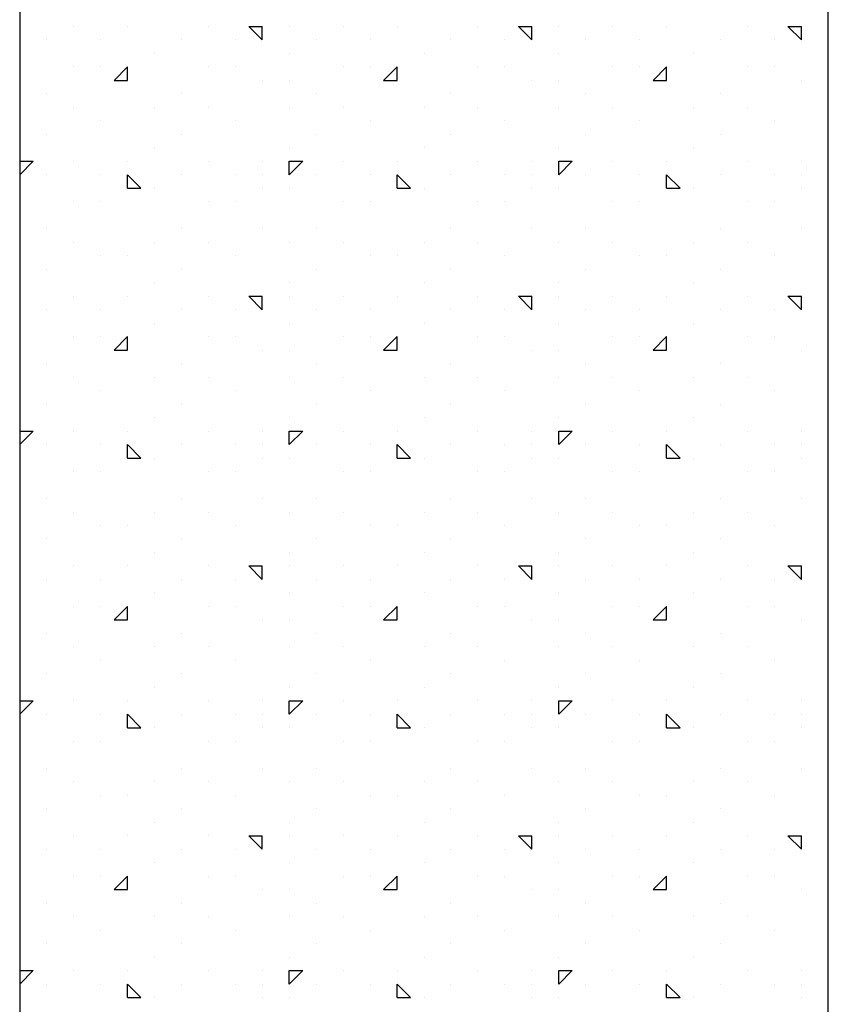
# Model space of a CAD drawing. Extents: x 16 to 252, y 17 to 302.
# Drawn here: x 239 to 242, y 253 to 257 of the extents above; entities that cross this region are included whole.
import ezdxf

# ---------------------------------------------------------------- set-up
doc = ezdxf.new("R2010")
doc.units = 0
doc.header["$MEASUREMENT"] = 0
doc.layers.add('ST750', color=7, linetype='Continuous')

msp = doc.modelspace()

# ---------------------------------------------------------------- linework, layer by layer
at = {"layer": 'ST750', "color": 7, "linetype": 'Continuous'}
for p, q in [((239, 300.066), (239, 215)), ((242, 147.1825), (242, 299.3884)), ((239.2, 256.55), (239.2, 256.55)), ((239.4, 256.55), (239.4, 256.55)), ((239.7, 256.55), (239.7, 256.55)), ((239.85, 256.55), (239.9, 256.55)), ((239.9, 256.5), (239.85, 256.55)), ((239.9, 256.5), (239.9, 256.55)), ((240, 256.55), (240, 256.55)), ((240.2, 256.55), (240.2, 256.55)), ((240.4, 256.55), (240.4, 256.55)), ((240.7, 256.55), (240.7, 256.55)), ((240.85, 256.55), (240.9, 256.55)), ((240.9, 256.5), (240.85, 256.55)), ((240.9, 256.5), (240.9, 256.55)), ((241, 256.55), (241, 256.55)), ((241.2, 256.55), (241.2, 256.55)), ((241.4, 256.55), (241.4, 256.55)), ((241.7, 256.55), (241.7, 256.55)), ((241.85, 256.55), (241.9, 256.55)), ((241.9, 256.5), (241.85, 256.55)), ((241.9, 256.5), (241.9, 256.55)), ((239.1, 256.5), (239.1, 256.5)), ((239.3, 256.5), (239.3, 256.5)), ((239.6, 256.5), (239.6, 256.5)), ((239.8, 256.5), (239.8, 256.5)), ((240.1, 256.5), (240.1, 256.5)), ((240.3, 256.5), (240.3, 256.5)), ((240.6, 256.5), (240.6, 256.5)), ((240.8, 256.5), (240.8, 256.5)), ((241.1, 256.5), (241.1, 256.5)), ((241.3, 256.5), (241.3, 256.5)), ((241.6, 256.5), (241.6, 256.5)), ((241.8, 256.5), (241.8, 256.5)), ((239.5, 256.45), (239.5, 256.45)), ((240, 256.45), (240, 256.45)), ((240.5, 256.45), (240.5, 256.45)), ((241, 256.45), (241, 256.45)), ((241.5, 256.45), (241.5, 256.45)), ((239.2, 256.4), (239.2, 256.4)), ((239.3, 256.4), (239.3, 256.4)), ((239.35, 256.35), (239.4, 256.4)), ((239.4, 256.35), (239.4, 256.4)), ((239.7, 256.4), (239.7, 256.4)), ((239.8, 256.4), (239.8, 256.4)), ((240.2, 256.4), (240.2, 256.4)), ((240.3, 256.4), (240.3, 256.4)), ((240.35, 256.35), (240.4, 256.4)), ((240.4, 256.35), (240.4, 256.4)), ((240.7, 256.4), (240.7, 256.4)), ((240.8, 256.4), (240.8, 256.4)), ((241.2, 256.4), (241.2, 256.4)), ((241.3, 256.4), (241.3, 256.4)), ((241.35, 256.35), (241.4, 256.4)), ((241.4, 256.35), (241.4, 256.4)), ((241.7, 256.4), (241.7, 256.4)), ((241.8, 256.4), (241.8, 256.4)), ((239.35, 256.35), (239.4, 256.35)), ((239.9, 256.35), (239.9, 256.35)), ((240, 256.35), (240, 256.35)), ((240.35, 256.35), (240.4, 256.35)), ((240.9, 256.35), (240.9, 256.35)), ((241, 256.35), (241, 256.35)), ((241.35, 256.35), (241.4, 256.35)), ((241.9, 256.35), (241.9, 256.35)), ((239.1, 256.3), (239.1, 256.3)), ((239.6, 256.3), (239.6, 256.3)), ((240.1, 256.3), (240.1, 256.3)), ((240.6, 256.3), (240.6, 256.3)), ((241.1, 256.3), (241.1, 256.3)), ((241.6, 256.3), (241.6, 256.3)), ((239.2, 256.25), (239.2, 256.25)), ((239.5, 256.25), (239.5, 256.25)), ((239.7, 256.25), (239.7, 256.25)), ((240, 256.25), (240, 256.25)), ((240.2, 256.25), (240.2, 256.25)), ((240.5, 256.25), (240.5, 256.25)), ((240.7, 256.25), (240.7, 256.25)), ((241, 256.25), (241, 256.25)), ((241.2, 256.25), (241.2, 256.25)), ((241.5, 256.25), (241.5, 256.25)), ((241.7, 256.25), (241.7, 256.25)), ((239.3, 256.2), (239.3, 256.2)), ((239.8, 256.2), (239.8, 256.2)), ((240.3, 256.2), (240.3, 256.2)), ((240.8, 256.2), (240.8, 256.2)), ((241.3, 256.2), (241.3, 256.2)), ((241.8, 256.2), (241.8, 256.2)), ((239.1, 256.15), (239.1, 256.15)), ((239.6, 256.15), (239.6, 256.15)), ((240.1, 256.15), (240.1, 256.15)), ((240.6, 256.15), (240.6, 256.15)), ((241.1, 256.15), (241.1, 256.15)), ((241.6, 256.15), (241.6, 256.15)), ((239.5, 256.1), (239.5, 256.1)), ((240, 256.1), (240, 256.1)), ((240.5, 256.1), (240.5, 256.1)), ((241, 256.1), (241, 256.1)), ((241.5, 256.1), (241.5, 256.1)), ((239, 256.05), (239.05, 256.05)), ((239, 256), (239.05, 256.05)), ((239.2, 256.05), (239.2, 256.05)), ((239.4, 256.05), (239.4, 256.05)), ((239.7, 256.05), (239.7, 256.05)), ((239.9, 256.05), (239.9, 256.05)), ((240, 256.05), (240.05, 256.05)), ((240, 256), (240, 256.05)), ((240, 256), (240.05, 256.05)), ((240.2, 256.05), (240.2, 256.05)), ((240.4, 256.05), (240.4, 256.05)), ((240.7, 256.05), (240.7, 256.05)), ((240.9, 256.05), (240.9, 256.05)), ((241, 256.05), (241.05, 256.05)), ((241, 256), (241, 256.05)), ((241, 256), (241.05, 256.05)), ((241.2, 256.05), (241.2, 256.05)), ((241.4, 256.05), (241.4, 256.05)), ((241.7, 256.05), (241.7, 256.05)), ((241.9, 256.05), (241.9, 256.05)), ((239.1, 256), (239.1, 256)), ((239.3, 256), (239.3, 256)), ((239.4, 255.95), (239.4, 256)), ((239.45, 255.95), (239.4, 256)), ((239.6, 256), (239.6, 256)), ((239.8, 256), (239.8, 256)), ((239.9, 256), (239.9, 256)), ((240.1, 256), (240.1, 256)), ((240.3, 256), (240.3, 256)), ((240.4, 255.95), (240.4, 256)), ((240.45, 255.95), (240.4, 256)), ((240.6, 256), (240.6, 256)), ((240.8, 256), (240.8, 256)), ((240.9, 256), (240.9, 256)), ((241.1, 256), (241.1, 256)), ((241.3, 256), (241.3, 256)), ((241.4, 255.95), (241.4, 256)), ((241.45, 255.95), (241.4, 256)), ((241.6, 256), (241.6, 256)), ((241.8, 256), (241.8, 256)), ((241.9, 256), (241.9, 256)), ((242, 256), (242, 256)), ((239.4, 255.95), (239.45, 255.95)), ((239.5, 255.95), (239.5, 255.95)), ((239.9, 255.95), (239.9, 255.95)), ((240, 255.95), (240, 255.95)), ((240, 255.95), (240, 255.95)), ((240.4, 255.95), (240.45, 255.95)), ((240.5, 255.95), (240.5, 255.95)), ((240.9, 255.95), (240.9, 255.95)), ((241, 255.95), (241, 255.95)), ((241, 255.95), (241, 255.95)), ((241.4, 255.95), (241.45, 255.95)), ((241.5, 255.95), (241.5, 255.95)), ((241.9, 255.95), (241.9, 255.95)), ((239.2, 255.9), (239.2, 255.9)), ((239.3, 255.9), (239.3, 255.9)), ((239.7, 255.9), (239.7, 255.9)), ((239.8, 255.9), (239.8, 255.9)), ((240.2, 255.9), (240.2, 255.9)), ((240.3, 255.9), (240.3, 255.9)), ((240.7, 255.9), (240.7, 255.9)), ((240.8, 255.9), (240.8, 255.9)), ((241.2, 255.9), (241.2, 255.9)), ((241.3, 255.9), (241.3, 255.9)), ((241.7, 255.9), (241.7, 255.9)), ((241.8, 255.9), (241.8, 255.9)), ((239.1, 255.8), (239.1, 255.8)), ((239.6, 255.8), (239.6, 255.8)), ((239.9, 255.8), (239.9, 255.8)), ((240.1, 255.8), (240.1, 255.8)), ((240.6, 255.8), (240.6, 255.8)), ((240.9, 255.8), (240.9, 255.8)), ((241.1, 255.8), (241.1, 255.8)), ((241.6, 255.8), (241.6, 255.8)), ((241.9, 255.8), (241.9, 255.8)), ((239.2, 255.75), (239.2, 255.75)), ((239.5, 255.75), (239.5, 255.75)), ((239.7, 255.75), (239.7, 255.75)), ((240, 255.75), (240, 255.75)), ((240.2, 255.75), (240.2, 255.75)), ((240.5, 255.75), (240.5, 255.75)), ((240.7, 255.75), (240.7, 255.75)), ((241, 255.75), (241, 255.75)), ((241.2, 255.75), (241.2, 255.75)), ((241.5, 255.75), (241.5, 255.75)), ((241.7, 255.75), (241.7, 255.75)), ((239.3, 255.7), (239.3, 255.7)), ((239.4, 255.7), (239.4, 255.7)), ((239.8, 255.7), (239.8, 255.7)), ((240.3, 255.7), (240.3, 255.7)), ((240.4, 255.7), (240.4, 255.7)), ((240.8, 255.7), (240.8, 255.7)), ((241.3, 255.7), (241.3, 255.7)), ((241.4, 255.7), (241.4, 255.7)), ((241.8, 255.7), (241.8, 255.7)), ((239.1, 255.65), (239.1, 255.65)), ((239.6, 255.65), (239.6, 255.65)), ((240.1, 255.65), (240.1, 255.65)), ((240.6, 255.65), (240.6, 255.65)), ((241.1, 255.65), (241.1, 255.65)), ((241.6, 255.65), (241.6, 255.65)), ((239.5, 255.6), (239.5, 255.6)), ((240, 255.6), (240, 255.6)), ((240.5, 255.6), (240.5, 255.6)), ((241, 255.6), (241, 255.6)), ((241.5, 255.6), (241.5, 255.6)), ((239.2, 255.55), (239.2, 255.55)), ((239.4, 255.55), (239.4, 255.55)), ((239.7, 255.55), (239.7, 255.55)), ((239.85, 255.55), (239.9, 255.55)), ((239.9, 255.5), (239.85, 255.55)), ((239.9, 255.5), (239.9, 255.55)), ((240, 255.55), (240, 255.55)), ((240.2, 255.55), (240.2, 255.55)), ((240.4, 255.55), (240.4, 255.55)), ((240.7, 255.55), (240.7, 255.55)), ((240.85, 255.55), (240.9, 255.55)), ((240.9, 255.5), (240.85, 255.55)), ((240.9, 255.5), (240.9, 255.55)), ((241, 255.55), (241, 255.55)), ((241.2, 255.55), (241.2, 255.55)), ((241.4, 255.55), (241.4, 255.55)), ((241.7, 255.55), (241.7, 255.55)), ((241.85, 255.55), (241.9, 255.55)), ((241.9, 255.5), (241.85, 255.55)), ((241.9, 255.5), (241.9, 255.55)), ((239.1, 255.5), (239.1, 255.5)), ((239.3, 255.5), (239.3, 255.5)), ((239.6, 255.5), (239.6, 255.5)), ((239.8, 255.5), (239.8, 255.5)), ((240.1, 255.5), (240.1, 255.5)), ((240.3, 255.5), (240.3, 255.5)), ((240.6, 255.5), (240.6, 255.5)), ((240.8, 255.5), (240.8, 255.5)), ((241.1, 255.5), (241.1, 255.5)), ((241.3, 255.5), (241.3, 255.5)), ((241.6, 255.5), (241.6, 255.5)), ((241.8, 255.5), (241.8, 255.5)), ((239.5, 255.45), (239.5, 255.45)), ((240, 255.45), (240, 255.45)), ((240.5, 255.45), (240.5, 255.45)), ((241, 255.45), (241, 255.45)), ((241.5, 255.45), (241.5, 255.45)), ((239.2, 255.4), (239.2, 255.4)), ((239.3, 255.4), (239.3, 255.4)), ((239.35, 255.35), (239.4, 255.4)), ((239.4, 255.35), (239.4, 255.4)), ((239.7, 255.4), (239.7, 255.4)), ((239.8, 255.4), (239.8, 255.4)), ((240.2, 255.4), (240.2, 255.4)), ((240.3, 255.4), (240.3, 255.4)), ((240.35, 255.35), (240.4, 255.4)), ((240.4, 255.35), (240.4, 255.4)), ((240.7, 255.4), (240.7, 255.4)), ((240.8, 255.4), (240.8, 255.4)), ((241.2, 255.4), (241.2, 255.4)), ((241.3, 255.4), (241.3, 255.4)), ((241.35, 255.35), (241.4, 255.4)), ((241.4, 255.35), (241.4, 255.4)), ((241.7, 255.4), (241.7, 255.4)), ((241.8, 255.4), (241.8, 255.4)), ((239.35, 255.35), (239.4, 255.35)), ((239.9, 255.35), (239.9, 255.35)), ((240, 255.35), (240, 255.35)), ((240.35, 255.35), (240.4, 255.35)), ((240.9, 255.35), (240.9, 255.35)), ((241, 255.35), (241, 255.35)), ((241.35, 255.35), (241.4, 255.35)), ((241.9, 255.35), (241.9, 255.35)), ((239.1, 255.3), (239.1, 255.3)), ((239.6, 255.3), (239.6, 255.3)), ((240.1, 255.3), (240.1, 255.3)), ((240.6, 255.3), (240.6, 255.3)), ((241.1, 255.3), (241.1, 255.3)), ((241.6, 255.3), (241.6, 255.3)), ((239.2, 255.25), (239.2, 255.25)), ((239.5, 255.25), (239.5, 255.25)), ((239.7, 255.25), (239.7, 255.25)), ((240, 255.25), (240, 255.25)), ((240.2, 255.25), (240.2, 255.25)), ((240.5, 255.25), (240.5, 255.25)), ((240.7, 255.25), (240.7, 255.25)), ((241, 255.25), (241, 255.25)), ((241.2, 255.25), (241.2, 255.25)), ((241.5, 255.25), (241.5, 255.25)), ((241.7, 255.25), (241.7, 255.25)), ((239.3, 255.2), (239.3, 255.2)), ((239.8, 255.2), (239.8, 255.2)), ((240.3, 255.2), (240.3, 255.2)), ((240.8, 255.2), (240.8, 255.2)), ((241.3, 255.2), (241.3, 255.2)), ((241.8, 255.2), (241.8, 255.2)), ((239.1, 255.15), (239.1, 255.15)), ((239.6, 255.15), (239.6, 255.15)), ((240.1, 255.15), (240.1, 255.15)), ((240.6, 255.15), (240.6, 255.15)), ((241.1, 255.15), (241.1, 255.15)), ((241.6, 255.15), (241.6, 255.15)), ((239.5, 255.1), (239.5, 255.1)), ((240, 255.1), (240, 255.1)), ((240.5, 255.1), (240.5, 255.1)), ((241, 255.1), (241, 255.1)), ((241.5, 255.1), (241.5, 255.1)), ((239, 255.05), (239.05, 255.05)), ((239, 255), (239.05, 255.05)), ((239.2, 255.05), (239.2, 255.05)), ((239.4, 255.05), (239.4, 255.05)), ((239.7, 255.05), (239.7, 255.05)), ((239.9, 255.05), (239.9, 255.05)), ((240, 255.05), (240.05, 255.05)), ((240, 255), (240, 255.05)), ((240, 255), (240.05, 255.05)), ((240.2, 255.05), (240.2, 255.05)), ((240.4, 255.05), (240.4, 255.05)), ((240.7, 255.05), (240.7, 255.05)), ((240.9, 255.05), (240.9, 255.05)), ((241, 255.05), (241.05, 255.05)), ((241, 255), (241, 255.05)), ((241, 255), (241.05, 255.05)), ((241.2, 255.05), (241.2, 255.05)), ((241.4, 255.05), (241.4, 255.05)), ((241.7, 255.05), (241.7, 255.05)), ((241.9, 255.05), (241.9, 255.05)), ((239.1, 255), (239.1, 255)), ((239.3, 255), (239.3, 255)), ((239.4, 254.95), (239.4, 255)), ((239.45, 254.95), (239.4, 255)), ((239.6, 255), (239.6, 255)), ((239.8, 255), (239.8, 255)), ((239.9, 255), (239.9, 255)), ((240.1, 255), (240.1, 255)), ((240.3, 255), (240.3, 255)), ((240.4, 254.95), (240.4, 255)), ((240.45, 254.95), (240.4, 255)), ((240.6, 255), (240.6, 255)), ((240.8, 255), (240.8, 255)), ((240.9, 255), (240.9, 255)), ((241.1, 255), (241.1, 255)), ((241.3, 255), (241.3, 255)), ((241.4, 254.95), (241.4, 255)), ((241.45, 254.95), (241.4, 255)), ((241.6, 255), (241.6, 255)), ((241.8, 255), (241.8, 255)), ((241.9, 255), (241.9, 255)), ((242, 255), (242, 255)), ((239.4, 254.95), (239.45, 254.95)), ((239.5, 254.95), (239.5, 254.95)), ((239.9, 254.95), (239.9, 254.95)), ((240, 254.95), (240, 254.95)), ((240, 254.95), (240, 254.95)), ((240.4, 254.95), (240.45, 254.95)), ((240.5, 254.95), (240.5, 254.95)), ((240.9, 254.95), (240.9, 254.95)), ((241, 254.95), (241, 254.95)), ((241, 254.95), (241, 254.95)), ((241.4, 254.95), (241.45, 254.95)), ((241.5, 254.95), (241.5, 254.95)), ((241.9, 254.95), (241.9, 254.95)), ((239.2, 254.9), (239.2, 254.9)), ((239.3, 254.9), (239.3, 254.9)), ((239.7, 254.9), (239.7, 254.9)), ((239.8, 254.9), (239.8, 254.9)), ((240.2, 254.9), (240.2, 254.9)), ((240.3, 254.9), (240.3, 254.9)), ((240.7, 254.9), (240.7, 254.9)), ((240.8, 254.9), (240.8, 254.9)), ((241.2, 254.9), (241.2, 254.9)), ((241.3, 254.9), (241.3, 254.9)), ((241.7, 254.9), (241.7, 254.9)), ((241.8, 254.9), (241.8, 254.9)), ((239.1, 254.8), (239.1, 254.8)), ((239.6, 254.8), (239.6, 254.8)), ((239.9, 254.8), (239.9, 254.8)), ((240.1, 254.8), (240.1, 254.8)), ((240.6, 254.8), (240.6, 254.8)), ((240.9, 254.8), (240.9, 254.8)), ((241.1, 254.8), (241.1, 254.8)), ((241.6, 254.8), (241.6, 254.8)), ((241.9, 254.8), (241.9, 254.8)), ((239.2, 254.75), (239.2, 254.75)), ((239.5, 254.75), (239.5, 254.75)), ((239.7, 254.75), (239.7, 254.75)), ((240, 254.75), (240, 254.75)), ((240.2, 254.75), (240.2, 254.75)), ((240.5, 254.75), (240.5, 254.75)), ((240.7, 254.75), (240.7, 254.75)), ((241, 254.75), (241, 254.75)), ((241.2, 254.75), (241.2, 254.75)), ((241.5, 254.75), (241.5, 254.75)), ((241.7, 254.75), (241.7, 254.75)), ((239.3, 254.7), (239.3, 254.7)), ((239.4, 254.7), (239.4, 254.7)), ((239.8, 254.7), (239.8, 254.7)), ((240.3, 254.7), (240.3, 254.7)), ((240.4, 254.7), (240.4, 254.7)), ((240.8, 254.7), (240.8, 254.7)), ((241.3, 254.7), (241.3, 254.7)), ((241.4, 254.7), (241.4, 254.7)), ((241.8, 254.7), (241.8, 254.7)), ((239.1, 254.65), (239.1, 254.65)), ((239.6, 254.65), (239.6, 254.65)), ((240.1, 254.65), (240.1, 254.65)), ((240.6, 254.65), (240.6, 254.65)), ((241.1, 254.65), (241.1, 254.65)), ((241.6, 254.65), (241.6, 254.65)), ((239.5, 254.6), (239.5, 254.6)), ((240, 254.6), (240, 254.6)), ((240.5, 254.6), (240.5, 254.6)), ((241, 254.6), (241, 254.6)), ((241.5, 254.6), (241.5, 254.6)), ((239.2, 254.55), (239.2, 254.55)), ((239.4, 254.55), (239.4, 254.55)), ((239.7, 254.55), (239.7, 254.55)), ((239.85, 254.55), (239.9, 254.55)), ((239.9, 254.5), (239.85, 254.55)), ((239.9, 254.5), (239.9, 254.55)), ((240, 254.55), (240, 254.55)), ((240.2, 254.55), (240.2, 254.55)), ((240.4, 254.55), (240.4, 254.55)), ((240.7, 254.55), (240.7, 254.55)), ((240.85, 254.55), (240.9, 254.55)), ((240.9, 254.5), (240.85, 254.55)), ((240.9, 254.5), (240.9, 254.55)), ((241, 254.55), (241, 254.55)), ((241.2, 254.55), (241.2, 254.55)), ((241.4, 254.55), (241.4, 254.55)), ((241.7, 254.55), (241.7, 254.55)), ((241.85, 254.55), (241.9, 254.55)), ((241.9, 254.5), (241.85, 254.55)), ((241.9, 254.5), (241.9, 254.55)), ((239.1, 254.5), (239.1, 254.5)), ((239.3, 254.5), (239.3, 254.5)), ((239.6, 254.5), (239.6, 254.5)), ((239.8, 254.5), (239.8, 254.5)), ((240.1, 254.5), (240.1, 254.5)), ((240.3, 254.5), (240.3, 254.5)), ((240.6, 254.5), (240.6, 254.5)), ((240.8, 254.5), (240.8, 254.5)), ((241.1, 254.5), (241.1, 254.5)), ((241.3, 254.5), (241.3, 254.5)), ((241.6, 254.5), (241.6, 254.5)), ((241.8, 254.5), (241.8, 254.5)), ((239.5, 254.45), (239.5, 254.45)), ((240, 254.45), (240, 254.45)), ((240.5, 254.45), (240.5, 254.45)), ((241, 254.45), (241, 254.45)), ((241.5, 254.45), (241.5, 254.45)), ((239.2, 254.4), (239.2, 254.4)), ((239.3, 254.4), (239.3, 254.4)), ((239.35, 254.35), (239.4, 254.4)), ((239.4, 254.35), (239.4, 254.4)), ((239.7, 254.4), (239.7, 254.4)), ((239.8, 254.4), (239.8, 254.4)), ((240.2, 254.4), (240.2, 254.4)), ((240.3, 254.4), (240.3, 254.4)), ((240.35, 254.35), (240.4, 254.4)), ((240.4, 254.35), (240.4, 254.4)), ((240.7, 254.4), (240.7, 254.4)), ((240.8, 254.4), (240.8, 254.4)), ((241.2, 254.4), (241.2, 254.4)), ((241.3, 254.4), (241.3, 254.4)), ((241.35, 254.35), (241.4, 254.4)), ((241.4, 254.35), (241.4, 254.4)), ((241.7, 254.4), (241.7, 254.4)), ((241.8, 254.4), (241.8, 254.4)), ((239.35, 254.35), (239.4, 254.35)), ((239.9, 254.35), (239.9, 254.35)), ((240, 254.35), (240, 254.35)), ((240.35, 254.35), (240.4, 254.35)), ((240.9, 254.35), (240.9, 254.35)), ((241, 254.35), (241, 254.35)), ((241.35, 254.35), (241.4, 254.35)), ((241.9, 254.35), (241.9, 254.35)), ((239.1, 254.3), (239.1, 254.3)), ((239.6, 254.3), (239.6, 254.3)), ((240.1, 254.3), (240.1, 254.3)), ((240.6, 254.3), (240.6, 254.3)), ((241.1, 254.3), (241.1, 254.3)), ((241.6, 254.3), (241.6, 254.3)), ((239.2, 254.25), (239.2, 254.25)), ((239.5, 254.25), (239.5, 254.25)), ((239.7, 254.25), (239.7, 254.25)), ((240, 254.25), (240, 254.25)), ((240.2, 254.25), (240.2, 254.25)), ((240.5, 254.25), (240.5, 254.25)), ((240.7, 254.25), (240.7, 254.25)), ((241, 254.25), (241, 254.25)), ((241.2, 254.25), (241.2, 254.25)), ((241.5, 254.25), (241.5, 254.25)), ((241.7, 254.25), (241.7, 254.25)), ((239.3, 254.2), (239.3, 254.2)), ((239.8, 254.2), (239.8, 254.2)), ((240.3, 254.2), (240.3, 254.2)), ((240.8, 254.2), (240.8, 254.2)), ((241.3, 254.2), (241.3, 254.2)), ((241.8, 254.2), (241.8, 254.2)), ((239.1, 254.15), (239.1, 254.15)), ((239.6, 254.15), (239.6, 254.15)), ((240.1, 254.15), (240.1, 254.15)), ((240.6, 254.15), (240.6, 254.15)), ((241.1, 254.15), (241.1, 254.15)), ((241.6, 254.15), (241.6, 254.15)), ((239.5, 254.1), (239.5, 254.1)), ((240, 254.1), (240, 254.1)), ((240.5, 254.1), (240.5, 254.1)), ((241, 254.1), (241, 254.1)), ((241.5, 254.1), (241.5, 254.1)), ((239, 254.05), (239.05, 254.05)), ((239, 254), (239.05, 254.05)), ((239.2, 254.05), (239.2, 254.05)), ((239.4, 254.05), (239.4, 254.05)), ((239.7, 254.05), (239.7, 254.05)), ((239.9, 254.05), (239.9, 254.05)), ((240, 254.05), (240.05, 254.05)), ((240, 254), (240, 254.05)), ((240, 254), (240.05, 254.05)), ((240.2, 254.05), (240.2, 254.05)), ((240.4, 254.05), (240.4, 254.05)), ((240.7, 254.05), (240.7, 254.05)), ((240.9, 254.05), (240.9, 254.05)), ((241, 254.05), (241.05, 254.05)), ((241, 254), (241, 254.05)), ((241, 254), (241.05, 254.05)), ((241.2, 254.05), (241.2, 254.05)), ((241.4, 254.05), (241.4, 254.05)), ((241.7, 254.05), (241.7, 254.05)), ((241.9, 254.05), (241.9, 254.05)), ((239.1, 254), (239.1, 254)), ((239.3, 254), (239.3, 254)), ((239.4, 253.95), (239.4, 254)), ((239.45, 253.95), (239.4, 254)), ((239.6, 254), (239.6, 254)), ((239.8, 254), (239.8, 254)), ((239.9, 254), (239.9, 254)), ((240.1, 254), (240.1, 254)), ((240.3, 254), (240.3, 254)), ((240.4, 253.95), (240.4, 254)), ((240.45, 253.95), (240.4, 254)), ((240.6, 254), (240.6, 254)), ((240.8, 254), (240.8, 254)), ((240.9, 254), (240.9, 254)), ((241.1, 254), (241.1, 254)), ((241.3, 254), (241.3, 254)), ((241.4, 253.95), (241.4, 254)), ((241.45, 253.95), (241.4, 254)), ((241.6, 254), (241.6, 254)), ((241.8, 254), (241.8, 254)), ((241.9, 254), (241.9, 254)), ((242, 254), (242, 254)), ((239.4, 253.95), (239.45, 253.95)), ((239.5, 253.95), (239.5, 253.95)), ((239.9, 253.95), (239.9, 253.95)), ((240, 253.95), (240, 253.95)), ((240, 253.95), (240, 253.95)), ((240.4, 253.95), (240.45, 253.95)), ((240.5, 253.95), (240.5, 253.95)), ((240.9, 253.95), (240.9, 253.95)), ((241, 253.95), (241, 253.95)), ((241, 253.95), (241, 253.95)), ((241.4, 253.95), (241.45, 253.95)), ((241.5, 253.95), (241.5, 253.95)), ((241.9, 253.95), (241.9, 253.95)), ((239.2, 253.9), (239.2, 253.9)), ((239.3, 253.9), (239.3, 253.9)), ((239.7, 253.9), (239.7, 253.9)), ((239.8, 253.9), (239.8, 253.9)), ((240.2, 253.9), (240.2, 253.9)), ((240.3, 253.9), (240.3, 253.9)), ((240.7, 253.9), (240.7, 253.9)), ((240.8, 253.9), (240.8, 253.9)), ((241.2, 253.9), (241.2, 253.9)), ((241.3, 253.9), (241.3, 253.9)), ((241.7, 253.9), (241.7, 253.9)), ((241.8, 253.9), (241.8, 253.9)), ((239.1, 253.8), (239.1, 253.8)), ((239.6, 253.8), (239.6, 253.8)), ((239.9, 253.8), (239.9, 253.8)), ((240.1, 253.8), (240.1, 253.8)), ((240.6, 253.8), (240.6, 253.8)), ((240.9, 253.8), (240.9, 253.8)), ((241.1, 253.8), (241.1, 253.8)), ((241.6, 253.8), (241.6, 253.8)), ((241.9, 253.8), (241.9, 253.8)), ((239.2, 253.75), (239.2, 253.75)), ((239.5, 253.75), (239.5, 253.75)), ((239.7, 253.75), (239.7, 253.75)), ((240, 253.75), (240, 253.75)), ((240.2, 253.75), (240.2, 253.75)), ((240.5, 253.75), (240.5, 253.75)), ((240.7, 253.75), (240.7, 253.75)), ((241, 253.75), (241, 253.75)), ((241.2, 253.75), (241.2, 253.75)), ((241.5, 253.75), (241.5, 253.75)), ((241.7, 253.75), (241.7, 253.75)), ((239.3, 253.7), (239.3, 253.7)), ((239.4, 253.7), (239.4, 253.7)), ((239.8, 253.7), (239.8, 253.7)), ((240.3, 253.7), (240.3, 253.7)), ((240.4, 253.7), (240.4, 253.7)), ((240.8, 253.7), (240.8, 253.7)), ((241.3, 253.7), (241.3, 253.7)), ((241.4, 253.7), (241.4, 253.7)), ((241.8, 253.7), (241.8, 253.7)), ((239.1, 253.65), (239.1, 253.65)), ((239.6, 253.65), (239.6, 253.65)), ((240.1, 253.65), (240.1, 253.65)), ((240.6, 253.65), (240.6, 253.65)), ((241.1, 253.65), (241.1, 253.65)), ((241.6, 253.65), (241.6, 253.65)), ((239.5, 253.6), (239.5, 253.6)), ((240, 253.6), (240, 253.6)), ((240.5, 253.6), (240.5, 253.6)), ((241, 253.6), (241, 253.6)), ((241.5, 253.6), (241.5, 253.6)), ((239.2, 253.55), (239.2, 253.55)), ((239.4, 253.55), (239.4, 253.55)), ((239.7, 253.55), (239.7, 253.55)), ((239.85, 253.55), (239.9, 253.55)), ((239.9, 253.5), (239.85, 253.55)), ((239.9, 253.5), (239.9, 253.55)), ((240, 253.55), (240, 253.55)), ((240.2, 253.55), (240.2, 253.55)), ((240.4, 253.55), (240.4, 253.55)), ((240.7, 253.55), (240.7, 253.55)), ((240.85, 253.55), (240.9, 253.55)), ((240.9, 253.5), (240.85, 253.55)), ((240.9, 253.5), (240.9, 253.55)), ((241, 253.55), (241, 253.55)), ((241.2, 253.55), (241.2, 253.55)), ((241.4, 253.55), (241.4, 253.55)), ((241.7, 253.55), (241.7, 253.55)), ((241.85, 253.55), (241.9, 253.55)), ((241.9, 253.5), (241.85, 253.55)), ((241.9, 253.5), (241.9, 253.55)), ((239.1, 253.5), (239.1, 253.5)), ((239.3, 253.5), (239.3, 253.5)), ((239.6, 253.5), (239.6, 253.5)), ((239.8, 253.5), (239.8, 253.5)), ((240.1, 253.5), (240.1, 253.5)), ((240.3, 253.5), (240.3, 253.5)), ((240.6, 253.5), (240.6, 253.5)), ((240.8, 253.5), (240.8, 253.5)), ((241.1, 253.5), (241.1, 253.5)), ((241.3, 253.5), (241.3, 253.5)), ((241.6, 253.5), (241.6, 253.5)), ((241.8, 253.5), (241.8, 253.5)), ((239.5, 253.45), (239.5, 253.45)), ((240, 253.45), (240, 253.45)), ((240.5, 253.45), (240.5, 253.45)), ((241, 253.45), (241, 253.45)), ((241.5, 253.45), (241.5, 253.45)), ((239.2, 253.4), (239.2, 253.4)), ((239.3, 253.4), (239.3, 253.4)), ((239.35, 253.35), (239.4, 253.4)), ((239.4, 253.35), (239.4, 253.4)), ((239.7, 253.4), (239.7, 253.4)), ((239.8, 253.4), (239.8, 253.4)), ((240.2, 253.4), (240.2, 253.4)), ((240.3, 253.4), (240.3, 253.4)), ((240.35, 253.35), (240.4, 253.4)), ((240.4, 253.35), (240.4, 253.4)), ((240.7, 253.4), (240.7, 253.4)), ((240.8, 253.4), (240.8, 253.4)), ((241.2, 253.4), (241.2, 253.4)), ((241.3, 253.4), (241.3, 253.4)), ((241.35, 253.35), (241.4, 253.4)), ((241.4, 253.35), (241.4, 253.4)), ((241.7, 253.4), (241.7, 253.4)), ((241.8, 253.4), (241.8, 253.4)), ((239.35, 253.35), (239.4, 253.35)), ((239.9, 253.35), (239.9, 253.35)), ((240, 253.35), (240, 253.35)), ((240.35, 253.35), (240.4, 253.35)), ((240.9, 253.35), (240.9, 253.35)), ((241, 253.35), (241, 253.35)), ((241.35, 253.35), (241.4, 253.35)), ((241.9, 253.35), (241.9, 253.35)), ((239.1, 253.3), (239.1, 253.3)), ((239.6, 253.3), (239.6, 253.3)), ((240.1, 253.3), (240.1, 253.3)), ((240.6, 253.3), (240.6, 253.3)), ((241.1, 253.3), (241.1, 253.3)), ((241.6, 253.3), (241.6, 253.3)), ((239.2, 253.25), (239.2, 253.25)), ((239.5, 253.25), (239.5, 253.25)), ((239.7, 253.25), (239.7, 253.25)), ((240, 253.25), (240, 253.25)), ((240.2, 253.25), (240.2, 253.25)), ((240.5, 253.25), (240.5, 253.25)), ((240.7, 253.25), (240.7, 253.25)), ((241, 253.25), (241, 253.25)), ((241.2, 253.25), (241.2, 253.25)), ((241.5, 253.25), (241.5, 253.25)), ((241.7, 253.25), (241.7, 253.25)), ((239.3, 253.2), (239.3, 253.2)), ((239.8, 253.2), (239.8, 253.2)), ((240.3, 253.2), (240.3, 253.2)), ((240.8, 253.2), (240.8, 253.2)), ((241.3, 253.2), (241.3, 253.2)), ((241.8, 253.2), (241.8, 253.2)), ((239.1, 253.15), (239.1, 253.15)), ((239.6, 253.15), (239.6, 253.15)), ((240.1, 253.15), (240.1, 253.15)), ((240.6, 253.15), (240.6, 253.15)), ((241.1, 253.15), (241.1, 253.15)), ((241.6, 253.15), (241.6, 253.15)), ((239.5, 253.1), (239.5, 253.1)), ((240, 253.1), (240, 253.1)), ((240.5, 253.1), (240.5, 253.1)), ((241, 253.1), (241, 253.1)), ((241.5, 253.1), (241.5, 253.1)), ((239, 253.05), (239.05, 253.05)), ((239, 253), (239.05, 253.05)), ((239.2, 253.05), (239.2, 253.05)), ((239.4, 253.05), (239.4, 253.05)), ((239.7, 253.05), (239.7, 253.05)), ((239.9, 253.05), (239.9, 253.05)), ((240, 253.05), (240.05, 253.05)), ((240, 253), (240, 253.05)), ((240, 253), (240.05, 253.05)), ((240.2, 253.05), (240.2, 253.05)), ((240.4, 253.05), (240.4, 253.05)), ((240.7, 253.05), (240.7, 253.05)), ((240.9, 253.05), (240.9, 253.05)), ((241, 253.05), (241.05, 253.05)), ((241, 253), (241, 253.05)), ((241, 253), (241.05, 253.05)), ((241.2, 253.05), (241.2, 253.05)), ((241.4, 253.05), (241.4, 253.05)), ((241.7, 253.05), (241.7, 253.05)), ((241.9, 253.05), (241.9, 253.05)), ((239.1, 253), (239.1, 253)), ((239.3, 253), (239.3, 253)), ((239.4, 252.95), (239.4, 253)), ((239.45, 252.95), (239.4, 253)), ((239.6, 253), (239.6, 253)), ((239.8, 253), (239.8, 253)), ((239.9, 253), (239.9, 253)), ((240.1, 253), (240.1, 253)), ((240.3, 253), (240.3, 253)), ((240.4, 252.95), (240.4, 253)), ((240.45, 252.95), (240.4, 253)), ((240.6, 253), (240.6, 253)), ((240.8, 253), (240.8, 253)), ((240.9, 253), (240.9, 253)), ((241.1, 253), (241.1, 253)), ((241.3, 253), (241.3, 253)), ((241.4, 252.95), (241.4, 253)), ((241.45, 252.95), (241.4, 253)), ((241.6, 253), (241.6, 253)), ((241.8, 253), (241.8, 253)), ((241.9, 253), (241.9, 253)), ((242, 253), (242, 253)), ((239.4, 252.95), (239.45, 252.95)), ((239.5, 252.95), (239.5, 252.95)), ((239.9, 252.95), (239.9, 252.95)), ((240, 252.95), (240, 252.95)), ((240, 252.95), (240, 252.95)), ((240.4, 252.95), (240.45, 252.95)), ((240.5, 252.95), (240.5, 252.95)), ((240.9, 252.95), (240.9, 252.95)), ((241, 252.95), (241, 252.95)), ((241, 252.95), (241, 252.95)), ((241.4, 252.95), (241.45, 252.95)), ((241.5, 252.95), (241.5, 252.95)), ((241.9, 252.95), (241.9, 252.95))]:
    msp.add_line(p, q, dxfattribs=at)

doc.saveas('drawing.dxf')
